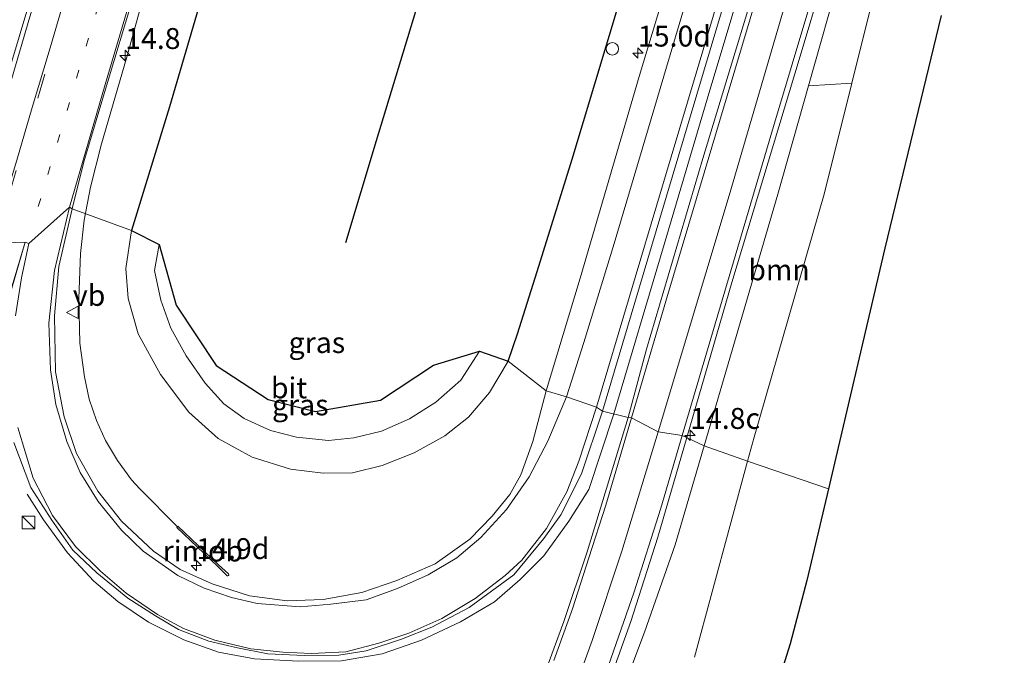
# Model space of a CAD drawing. Units: metres. Extents: x 91862 to 97567, y 399998 to 406253.
# Drawn here: x 93602 to 93720, y 402278 to 402354 of the extents above; entities that cross this region are included whole.
import ezdxf
from ezdxf.enums import TextEntityAlignment as Align

# ---------------------------------------------------------------- set-up
doc = ezdxf.new("R2010")
doc.units = ezdxf.units.M
doc.linetypes.add('VW-1-3_STREEP', pattern=[4, 1, -3])
doc.linetypes.add('VW-3-9_STREEP', pattern=[12, 3, -9])
doc.layers.get('0').update_dxf_attribs({"lineweight": 25})
for name, color, linetype, lineweight in [('B-ME-AM-KILOMETR-S-B1', 7, 'Continuous', 18), ('B-ME-BV-GELEIDECONSTRUCTIE-GELEIDERAIL-L-B1', 213, 'BV-GELEIDERAIL', 18), ('B-ME-BV-GELEIDECONSTRUCTIE-RIMOB-GV-B6', 213, 'BV-A1', 18), ('B-ME-GR-BOOM-GV-B6', 93, 'Continuous', 18), ('B-ME-GW-KRUINLIJN-L-B1', 93, 'Continuous', 18), ('B-ME-GW-TEENLIJN-L-B1', 93, 'Continuous', 18), ('B-ME-GW-WATERGANG-GREPPEL-L-B1', 10, 'Continuous', 25), ('B-ME-IE-GRASLAND-GV-B6', 93, 'Continuous', 18), ('B-ME-IE-HULPGEOMETRIE-L-B1', 53, 'Continuous', 18), ('B-ME-IE-INRICHTINGSELEMENT-S-B1', 253, 'Continuous', 18), ('B-ME-KG-KADASTRAAL-OPNAMEDTMGRENS-L-B1', 10, 'Continuous', 25), ('B-ME-VH-VERH_SOORT-BITUMEN-GV-B6', 8, 'IE-TERREINAFSCHEIDING-NATUURLIJK-HOUTWAL', 18), ('B-ME-VW-MARKERING-13STREEP-045-L-B1', 255, 'VW-1-3_STREEP', 18), ('B-ME-VW-MARKERING-39STREEP-015-L-B1', 255, 'VW-3-9_STREEP', 18), ('B-ME-VW-MARKERING-STREEP-015-L-B1', 7, 'Continuous', 18), ('B-ME-VW-MEUBILAIR_WEGMEUBILAIR-VERKEERSBORD-S-B1', 8, 'Continuous', 18)]:
    doc.layers.add(name, color=color, linetype=linetype, lineweight=lineweight)
doc.styles.add('NLCS-ISO', font='NLCS-ISO.TTF')
doc.linetypes.add('BV-A1', pattern='A,0.5,[19,NLCS.SHX,S=1,R=0,X=0.5,Y=0],-1,[19,NLCS.SHX,S=1,R=0,X=0.5,Y=0],-1,0.5', length=3)
doc.linetypes.add('BV-GELEIDERAIL', pattern='A,10,-3,[108,NLCS.SHX,S=1,R=0,X=0,Y=0],-3', length=16)
doc.linetypes.add('IE-TERREINAFSCHEIDING-NATUURLIJK-HOUTWAL', pattern='A,7,-1.5,[67,NLCS.SHX,S=0.75,R=45,X=0,Y=0],-1.5,7,-1.5,[70,NLCS.SHX,S=0.75,R=0,X=0,Y=0],-1.5', length=20)

# ---------------------------------------------------------------- blocks, each defined once
blk = doc.blocks.new('kast')
blk.add_line((-0.75, -0.75), (0.75, 0.75))
blk.add_lwpolyline([(-0.75, 0.75), (0.75, 0.75), (0.75, -0.75), (-0.75, -0.75)], close=True)
blk = doc.blocks.new('dtb')
blk.add_circle((0, 0), 0.75)
blk = doc.blocks.new('verkeersbord')
for p, q in [((0, 0.75), (-0.75, -0.625)), ((0.75, -0.625), (0, 0.75)), ((-0.75, -0.625), (0.75, -0.625))]:
    blk.add_line(p, q)
blk = doc.blocks.new('hecto')
for p, q in [((0, 0.625), (-0.625, 0)), ((0, -0.625), (0, 0.625)), ((-0.625, 0), (0.625, 0)), ((0.625, 0), (0, -0.625))]:
    blk.add_line(p, q)

msp = doc.modelspace()

# ---------------------------------------------------------------- linework, layer by layer
at = {"layer": 'B-ME-BV-GELEIDECONSTRUCTIE-GELEIDERAIL-L-B1'}
msp.add_line((93670.17, 402298.3216, 6.148), (93673.1769, 402307.3647, 6.036), dxfattribs=at)
for points in [[(93707.0899, 402421.4946, 3.789), (93705.4366, 402415.7206, 4.132), (93700.9985, 402401.0051, 4.706), (93696.306, 402385.2784, 4.944), (93690.424, 402365.3449, 5.238), (93684.6684, 402346.0469, 5.616), (93679.1954, 402327.6145, 5.882), (93673.1769, 402307.3647, 6.036)], [(93631.2163, 402406.9979, 8.622), (93629.811, 402402.554, 8.363), (93627.42, 402394.081, 8.314), (93624.313, 402383.098, 8.258), (93620.401, 402369.819, 8.3), (93614.8894, 402349.9067, 8.2217), (93611.9006, 402339.661, 8.082), (93610.6137, 402334.462, 8.003), (93609.8531, 402330.535, 7.899), (93609.4145, 402326.518, 7.769), (93609.1979, 402321.14, 7.642), (93609.3178, 402315.81, 7.499), (93609.8677, 402311.778, 7.408), (93610.462, 402309.136, 7.352), (93611.3065, 402306.586, 7.3006), (93612.405, 402304.161, 7.219), (93613.8141, 402301.771, 7.13), (93615.5075, 402299.4905, 7.0558), (93616.4978, 402298.399, 7.0106), (93620.9872, 402293.8694, 6.8882)], [(93708.705, 402393.87, 3.923), (93707.095, 402388.548, 4.343), (93703.485, 402376.929, 4.749), (93695.457, 402350.125, 5.127), (93687.275, 402323.074, 5.722), (93681.922, 402304.517, 5.967)], [(93575.47, 402167.838, 4.748), (93582.294, 402174.399, 4.965), (93592.361, 402183.304, 5.231), (93603.165, 402193.145, 5.497), (93612.85, 402202.424, 6.001), (93621.533, 402210.684, 6.113), (93632.148, 402220.726, 6.477), (93639.561, 402228.171, 6.708), (93646.122, 402234.917, 6.757), (93651.475, 402241.154, 6.722), (93656.475, 402247.655, 6.722), (93659.61, 402252.173, 6.771), (93662.353, 402256.615, 6.778), (93665.778, 402262.234, 6.757), (93669.535, 402269.166, 6.61), (93672.926, 402276.204, 6.386), (93675.214, 402282.533, 6.162), (93678.456, 402292.613, 6.064), (93681.922, 402304.517, 5.967)], [(93603.044, 402297.763, 6.904), (93604.997, 402294.71, 7.051), (93607.861, 402290.73, 7.219), (93610.996, 402287.35, 7.254), (93613.854, 402284.935, 7.184), (93617.536, 402282.474, 6.953), (93621.761, 402280.354, 6.925), (93625.92, 402278.866, 6.911), (93630.209, 402278.079, 6.96), (93635.517, 402277.796, 6.792), (93640.62, 402277.821, 6.708), (93645.458, 402278.651, 6.673), (93650.184, 402280.3, 6.631), (93654.855, 402282.491, 6.582), (93658.888, 402284.881, 6.505), (93661.988, 402287.543, 6.463), (93664.794, 402290.397, 6.414), (93667.811, 402294.539, 6.295), (93670.17, 402298.3216, 6.148)]]:
    msp.add_polyline3d(points, dxfattribs=at)
at = {"layer": 'B-ME-BV-GELEIDECONSTRUCTIE-RIMOB-GV-B6'}
msp.add_polyline3d([(93625.7755, 402289.1321, 6.581), (93620.9136, 402293.7845, 6.886), (93620.9872, 402293.8694, 6.8882), (93621.0493, 402293.9411, 6.8859), (93625.9146, 402289.3244, 6.6062), (93627.1201, 402288.216, 6.7217), (93627.1469, 402288.1449, 6.724), (93627.1291, 402288.084, 6.7267), (93627.0852, 402288.0327, 6.721), (93627.0198, 402288.0047, 6.7233), (93626.9441, 402288.0149, 6.7286), (93625.7755, 402289.1321, 6.581)], dxfattribs=at)
at = {"layer": 'B-ME-GR-BOOM-GV-B6'}
for points in [[(93683.979, 402303.542, 5.213), (93692.774, 402333.61, 4.615), (93696.445, 402346.574, 4.382), (93701.623, 402346.89, 1.83), (93698.322, 402333.61, 1.975), (93689.94, 402304.569, 1.984), (93689.163, 402301.706, 1.95), (93683.979, 402303.542, 5.213)], [(93674.257, 402274.359, 5.678), (93676.843, 402281.241, 5.633), (93680.514, 402291.694, 5.448), (93683.979, 402303.542, 5.213)], [(93683.979, 402303.542, 5.213), (93689.163, 402301.706, 1.95), (93682.802, 402278.265, 1.674)]]:
    msp.add_polyline3d(points, dxfattribs=at)
at = {"layer": 'B-ME-GW-KRUINLIJN-L-B1'}
msp.add_polyline3d([(93719.864, 402420.463, 3.597), (93718.618, 402419.499, 3.687), (93717.064, 402415.915, 3.755), (93704.18, 402373.897, 4.002), (93696.445, 402346.574, 4.382)], dxfattribs=at)
at = {"layer": 'B-ME-GW-TEENLIJN-L-B1'}
msp.add_polyline3d([(93701.623, 402346.89, 1.83), (93707.158, 402369.155, 2.322), (93715.737, 402403.929, 2.953), (93719.864, 402420.463, 3.597)], dxfattribs=at)
at = {"layer": 'B-ME-GW-WATERGANG-GREPPEL-L-B1'}
msp.add_polyline3d([(93641.125, 402327.832, 1.304), (93644.797, 402340.039, 0.926), (93657.956, 402383.332, 0.665), (93671.563, 402427.561, 0.949), (93674.4, 402433.129, 1.219)], dxfattribs=at)
at = {"layer": 'B-ME-IE-GRASLAND-GV-B6'}
for points in [[(93594.52, 402336.562, 7.413), (93598.94, 402351.816, 7.698), (93608.047, 402383.117, 7.936), (93616.779, 402411.967, 8.013), (93625.128, 402440.26, 8.342), (93634.355, 402470.942, 8.489), (93644.733, 402505.978, 8.657), (93654.311, 402537.976, 8.713), (93662.4878, 402564.6683, 8.7633), (93662.8772, 402564.3763, 8.864), (93662.8544, 402564.3186, 8.864), (93664.396, 402563.163, 8.755), (93650.779, 402517.544, 8.685), (93640.854, 402482.826, 8.51), (93630.627, 402448.223, 8.23), (93618.123, 402406.323, 7.943), (93607.157, 402369.522, 7.726), (93597.036, 402335.79, 7.418), (93594.52, 402336.562, 7.413)], [(93608.412, 402331.854, 7.187), (93609.819, 402337.481, 7.375), (93612.753, 402347.389, 7.543), (93618.086, 402365.095, 7.634), (93622.496, 402379.753, 7.69), (93627.195, 402395.746, 7.858), (93631.048, 402408.735, 7.9), (93633.323, 402418.625, 7.921), (93636.374, 402433.225, 8.082), (93638.623, 402442.869, 8.103), (93641.883, 402454.587, 8.173), (93647.042, 402472.062, 8.285), (93654.046, 402496.076, 8.453), (93661.005, 402519.581, 8.551)], [(93662.449, 402518.049, 8.376), (93654.298, 402491.018, 8.201), (93650.234, 402477.476, 8.173), (93647.037, 402467.01, 8.159), (93646.704, 402466.485, 8.152), (93643.597, 402455.929, 8.159), (93643.448, 402454.682, 8.166), (93641.99, 402449.487, 8.166), (93639.937, 402442.108, 8.075), (93638.375, 402435.13, 8.012), (93636.454, 402425.786, 7.886), (93634.298, 402413.831, 7.795), (93632.329, 402399.941, 7.62), (93630.298, 402385.79, 7.277), (93628.278, 402374.516, 7.032), (93626.098, 402365.165, 6.969), (93624.145, 402358.098, 6.808), (93620.062, 402344.05, 6.64), (93615.498, 402329.278, 6.619), (93608.412, 402331.854, 7.187)], [(93671.83, 402307.702, 5.388), (93678.661, 402330.73, 4.905), (93689.12, 402365.758, 4.268), (93699.43, 402400.627, 3.743), (93706.758, 402425.907, 3.673), (93709.701, 402424.879, 3.687), (93705.006, 402409.033, 3.806), (93697.725, 402384.52, 3.904), (93691.958, 402364.691, 4.401), (93683.834, 402337.899, 4.898), (93677.076, 402315.107, 5.241), (93674.897, 402306.934, 5.444), (93671.83, 402307.702, 5.388)], [(93696.445, 402346.574, 4.382), (93704.18, 402373.897, 4.002), (93717.064, 402415.915, 3.755), (93718.618, 402419.499, 3.687), (93719.864, 402420.463, 3.597), (93715.737, 402403.929, 2.953), (93707.158, 402369.155, 2.322), (93701.623, 402346.89, 1.83), (93696.445, 402346.574, 4.382)], [(93660.555, 402313.658, 5.933), (93661.667, 402316.912, 5.828), (93663.994, 402324.373, 5.695), (93668.186, 402337.83, 5.366), (93678.914, 402373.481, 4.477)], [(93704.18, 402373.897, 4.002), (93696.445, 402346.574, 4.382), (93692.774, 402333.61, 4.615), (93683.979, 402303.542, 5.213), (93681.353, 402304.787, 5.332)], [(93683.714, 402372.504, 4.204), (93676.209, 402347.685, 4.757), (93669.142, 402323.579, 5.142), (93665.085, 402310.11, 5.297), (93660.555, 402313.658, 5.933)], [(93681.353, 402304.787, 5.332), (93692.277, 402341.729, 4.632), (93701.32, 402371.958, 4.1)], [(93712.296, 402354.985, 1.463), (93705.573, 402327.172, 1.183), (93698.829, 402298.407, 1.029), (93689.163, 402301.706, 1.95), (93689.94, 402304.569, 1.984), (93698.322, 402333.61, 1.975), (93701.623, 402346.89, 1.83), (93707.158, 402369.155, 2.322)], [(93608.412, 402331.854, 7.187), (93615.498, 402329.278, 6.619), (93614.844, 402324.75, 6.626), (93615.119, 402321.165, 6.605), (93616.289, 402316.916, 6.514), (93618.958, 402312.075, 6.451), (93622.355, 402307.582, 6.493), (93625.854, 402304.431, 6.493), (93629.921, 402302.191, 6.486), (93634.517, 402300.746, 6.486), (93638.412, 402300.259, 6.451), (93641.933, 402300.311, 6.353), (93645.467, 402301.17, 6.346), (93649.305, 402302.693, 6.332), (93652.98, 402304.721, 6.129), (93655.786, 402306.958, 6.052), (93658.328, 402309.897, 6.024), (93660.555, 402313.658, 5.933), (93665.085, 402310.11, 5.297), (93663.477, 402304.067, 5.339), (93662.061, 402300.073, 5.381), (93660.745, 402297.713, 5.409), (93658.621, 402295.117, 5.465), (93655.964, 402292.365, 5.647), (93651.806, 402289.42, 5.689), (93647.245, 402287.429, 5.731), (93643.043, 402285.992, 5.738), (93638.405, 402285.172, 5.899), (93634.136, 402285.017, 5.955), (93629.618, 402285.59, 6.018), (93625.14, 402287.051, 6.109), (93621.327, 402288.748, 6.179), (93618.115, 402290.956, 6.27), (93614.293, 402294.547, 6.389), (93611.478, 402298.111, 6.529), (93608.932, 402302.635, 6.634), (93607.442, 402306.999, 6.704), (93606.409, 402312.4, 6.935), (93606.289, 402319.072, 6.956), (93606.809, 402324.96, 7.054), (93608.412, 402331.854, 7.187)], [(93618.813, 402327.615, 6.493), (93620.854, 402320.356, 6.497), (93625.645, 402313.145, 6.364), (93631.832, 402309.082, 6.161), (93637.501, 402307.632, 6.175), (93645.287, 402309.012, 5.944), (93651.616, 402313.173, 5.825), (93657.095, 402314.857, 5.905), (93654.862, 402311.404, 5.87), (93651.896, 402308.763, 5.912), (93648.729, 402306.784, 5.947), (93645.383, 402305.278, 6.073), (93642.104, 402304.484, 6.143), (93639.075, 402304.158, 6.304), (93635.234, 402304.559, 6.325), (93632.139, 402305.384, 6.339), (93628.968, 402306.811, 6.395), (93626.529, 402308.542, 6.437), (93624.322, 402311.018, 6.409), (93622.046, 402314.315, 6.451), (93620.189, 402317.609, 6.451), (93619.011, 402320.967, 6.465), (93618.245, 402324.501, 6.493), (93618.813, 402327.615, 6.493)], [(93601.445, 402303.92, 6.9), (93603.462, 402298.572, 6.844), (93605.984, 402294.668, 6.802), (93608.505, 402291.049, 6.746), (93611.342, 402288.367, 6.613), (93615.073, 402285.338, 6.508), (93618.358, 402283.213, 6.459), (93621.127, 402281.589, 6.424), (93624.743, 402280.192, 6.375), (93628.165, 402279.392, 6.298), (93631.801, 402278.666, 6.242), (93636.147, 402278.469, 6.13), (93640.306, 402278.517, 6.214), (93643.565, 402279.012, 6.165), (93647.801, 402280.424, 6.088), (93651.429, 402281.874, 6.081), (93655.867, 402284.228, 5.927), (93661.218, 402288.121, 5.927), (93664.813, 402292.455, 5.787), (93666.842, 402295.271, 5.647), (93669.292, 402300.188, 5.479), (93671.83, 402307.702, 5.388), (93674.897, 402306.934, 5.444), (93670, 402290.86, 5.521), (93667.214, 402282.524, 5.654)], [(93672.546, 402277.272, 5.759), (93675.55, 402285.978, 5.612), (93678.814, 402296.105, 5.528), (93681.353, 402304.787, 5.332)], [(93681.353, 402304.787, 5.332), (93683.979, 402303.542, 5.213), (93680.514, 402291.694, 5.448), (93676.843, 402281.241, 5.633), (93674.257, 402274.359, 5.678)], [(93682.802, 402278.265, 1.674), (93689.163, 402301.706, 1.95), (93698.829, 402298.407, 1.029), (93696.255, 402287.445, 0.98), (93694.246, 402279.859, 0.952), (93692.03, 402272.712, 0.945)], [(93667.214, 402282.524, 5.654), (93664.887, 402276.245, 5.731)]]:
    msp.add_polyline3d(points, dxfattribs=at)
at = {"layer": 'B-ME-IE-HULPGEOMETRIE-L-B1'}
for points in [[(93615.498, 402329.278, 6.619), (93608.412, 402331.854, 7.187), (93608.077, 402332.062, 7.269), (93603.228, 402327.734, 7.269), (93602.808, 402327.884, 7.255), (93599.128, 402327.775, 7.283)], [(93698.829, 402298.407, 1.029), (93689.163, 402301.706, 1.95), (93683.979, 402303.542, 5.213), (93681.353, 402304.787, 5.332), (93678.478, 402305.204, 5.358), (93675.277, 402306.898, 5.456), (93674.897, 402306.934, 5.444), (93671.83, 402307.702, 5.388), (93671.092, 402308.158, 5.337), (93667.501, 402309.378, 5.302), (93665.085, 402310.11, 5.297), (93660.555, 402313.658, 5.933)]]:
    msp.add_polyline3d(points, dxfattribs=at)
at = {"layer": 'B-ME-KG-KADASTRAAL-OPNAMEDTMGRENS-L-B1'}
for points in [[(93662.765, 402507.816, 8.618), (93655.453, 402483.48, 8.359), (93650.886, 402468.214, 8.233), (93654.031, 402470.886, 8.163), (93660.41, 402469.451, 4.714), (93661.212, 402464.916, 3.468), (93658.314, 402461.99, 2.959), (93658.966, 402453.412, 2.806), (93657.01, 402450.548, 3.391), (93647.272, 402439.659, 7.778), (93642.106, 402436.791, 8.012), (93640.066, 402427.164, 7.907), (93638.221, 402416.533, 7.655), (93636.155, 402402.112, 7.543), (93632.329, 402399.941, 7.62), (93630.298, 402385.79, 7.277), (93628.278, 402374.516, 7.032), (93626.098, 402365.165, 6.969), (93624.145, 402358.098, 6.808), (93620.062, 402344.05, 6.64), (93615.498, 402329.278, 6.619)], [(93660.555, 402313.658, 5.933), (93661.667, 402316.912, 5.828), (93663.994, 402324.373, 5.695), (93668.186, 402337.83, 5.366), (93678.914, 402373.481, 4.477)], [(93712.296, 402354.985, 1.463), (93705.573, 402327.172, 1.183), (93698.829, 402298.407, 1.029)], [(93615.498, 402329.278, 6.619), (93618.813, 402327.615, 6.493), (93620.854, 402320.356, 6.497), (93625.645, 402313.145, 6.364), (93631.832, 402309.082, 6.161), (93637.501, 402307.632, 6.175), (93645.287, 402309.012, 5.944), (93651.616, 402313.173, 5.825), (93657.095, 402314.857, 5.905), (93660.555, 402313.658, 5.933)], [(93698.829, 402298.407, 1.029), (93696.255, 402287.445, 0.98), (93694.246, 402279.859, 0.952), (93692.03, 402272.712, 0.945)]]:
    msp.add_polyline3d(points, dxfattribs=at)
at = {"layer": 'B-ME-VH-VERH_SOORT-BITUMEN-GV-B6'}
for points in [[(93661.005, 402519.581, 8.551), (93654.046, 402496.076, 8.453), (93647.042, 402472.062, 8.285), (93641.883, 402454.587, 8.173), (93638.623, 402442.869, 8.103), (93636.374, 402433.225, 8.082), (93633.323, 402418.625, 7.921), (93631.048, 402408.735, 7.9), (93627.195, 402395.746, 7.858), (93622.496, 402379.753, 7.69), (93618.086, 402365.095, 7.634), (93612.753, 402347.389, 7.543), (93609.819, 402337.481, 7.375), (93608.412, 402331.854, 7.187), (93608.077, 402332.062, 7.269), (93603.228, 402327.734, 7.269), (93602.808, 402327.884, 7.255), (93599.128, 402327.775, 7.283), (93598.8531, 402327.8672, 7.4877), (93597.675, 402335.604, 7.402), (93597.036, 402335.79, 7.418)], [(93597.036, 402335.79, 7.418), (93607.157, 402369.522, 7.726), (93618.123, 402406.323, 7.943), (93630.627, 402448.223, 8.23), (93640.854, 402482.826, 8.51), (93650.779, 402517.544, 8.685)], [(93689.12, 402365.758, 4.268), (93678.661, 402330.73, 4.905), (93671.83, 402307.702, 5.388), (93671.092, 402308.158, 5.337), (93667.501, 402309.378, 5.302), (93665.085, 402310.11, 5.297), (93669.142, 402323.579, 5.142), (93676.209, 402347.685, 4.757), (93683.714, 402372.504, 4.204)], [(93701.32, 402371.958, 4.1), (93692.277, 402341.729, 4.632), (93681.353, 402304.787, 5.332)], [(93681.353, 402304.787, 5.332), (93678.478, 402305.204, 5.358), (93675.277, 402306.898, 5.456), (93674.897, 402306.934, 5.444), (93677.076, 402315.107, 5.241), (93683.834, 402337.899, 4.898), (93691.958, 402364.691, 4.401)], [(93599.128, 402327.775, 7.283), (93602.808, 402327.884, 7.255), (93603.228, 402327.734, 7.269), (93608.077, 402332.062, 7.269), (93608.412, 402331.854, 7.187), (93606.809, 402324.96, 7.054), (93606.289, 402319.072, 6.956), (93606.409, 402312.4, 6.935), (93607.442, 402306.999, 6.704), (93608.932, 402302.635, 6.634), (93611.478, 402298.111, 6.529), (93614.293, 402294.547, 6.389), (93618.115, 402290.956, 6.27), (93621.327, 402288.748, 6.179), (93625.14, 402287.051, 6.109), (93629.618, 402285.59, 6.018), (93634.136, 402285.017, 5.955), (93638.405, 402285.172, 5.899), (93643.043, 402285.992, 5.738), (93647.245, 402287.429, 5.731), (93651.806, 402289.42, 5.689), (93655.964, 402292.365, 5.647), (93658.621, 402295.117, 5.465), (93660.745, 402297.713, 5.409), (93662.061, 402300.073, 5.381), (93663.477, 402304.067, 5.339), (93665.085, 402310.11, 5.297), (93667.501, 402309.378, 5.302), (93671.092, 402308.158, 5.337), (93671.83, 402307.702, 5.388), (93669.292, 402300.188, 5.479), (93666.842, 402295.271, 5.647), (93664.813, 402292.455, 5.787), (93661.218, 402288.121, 5.927), (93655.867, 402284.228, 5.927), (93651.429, 402281.874, 6.081), (93647.801, 402280.424, 6.088), (93643.565, 402279.012, 6.165), (93640.306, 402278.517, 6.214), (93636.147, 402278.469, 6.13), (93631.801, 402278.666, 6.242), (93628.165, 402279.392, 6.298), (93624.743, 402280.192, 6.375), (93621.127, 402281.589, 6.424), (93618.358, 402283.213, 6.459), (93615.073, 402285.338, 6.508), (93611.342, 402288.367, 6.613), (93608.505, 402291.049, 6.746), (93605.984, 402294.668, 6.802), (93603.462, 402298.572, 6.844), (93601.445, 402303.92, 6.9)], [(93615.498, 402329.278, 6.619), (93618.813, 402327.615, 6.493), (93618.245, 402324.501, 6.493), (93619.011, 402320.967, 6.465), (93620.189, 402317.609, 6.451), (93622.046, 402314.315, 6.451), (93624.322, 402311.018, 6.409), (93626.529, 402308.542, 6.437), (93628.968, 402306.811, 6.395), (93632.139, 402305.384, 6.339), (93635.234, 402304.559, 6.325), (93639.075, 402304.158, 6.304), (93642.104, 402304.484, 6.143), (93645.383, 402305.278, 6.073), (93648.729, 402306.784, 5.947), (93651.896, 402308.763, 5.912), (93654.862, 402311.404, 5.87), (93657.095, 402314.857, 5.905), (93660.555, 402313.658, 5.933), (93658.328, 402309.897, 6.024), (93655.786, 402306.958, 6.052), (93652.98, 402304.721, 6.129), (93649.305, 402302.693, 6.332), (93645.467, 402301.17, 6.346), (93641.933, 402300.311, 6.353), (93638.412, 402300.259, 6.451), (93634.517, 402300.746, 6.486), (93629.921, 402302.191, 6.486), (93625.854, 402304.431, 6.493), (93622.355, 402307.582, 6.493), (93618.958, 402312.075, 6.451), (93616.289, 402316.916, 6.514), (93615.119, 402321.165, 6.605), (93614.844, 402324.75, 6.626), (93615.498, 402329.278, 6.619)], [(93664.887, 402276.245, 5.731), (93667.214, 402282.524, 5.654), (93670, 402290.86, 5.521), (93674.897, 402306.934, 5.444), (93675.277, 402306.898, 5.456), (93678.478, 402305.204, 5.358), (93681.353, 402304.787, 5.332), (93678.814, 402296.105, 5.528), (93675.55, 402285.978, 5.612), (93672.546, 402277.272, 5.759)]]:
    msp.add_polyline3d(points, dxfattribs=at)
at = {"layer": 'B-ME-VW-MARKERING-13STREEP-045-L-B1'}
msp.add_polyline3d([(93636.782, 402440.821, 8.253), (93630.811, 402420.507, 8.099), (93622.831, 402393.996, 7.882), (93613.803, 402363.767, 7.658), (93603.648, 402329.754, 7.231)], dxfattribs=at)
at = {"layer": 'B-ME-VW-MARKERING-39STREEP-015-L-B1'}
msp.add_polyline3d([(93668.432, 402560.136, 8.614), (93663.69, 402544.306, 8.585), (93653.282, 402509.437, 8.655), (93642.822, 402474.632, 8.431), (93632.625, 402440.288, 8.298), (93622.378, 402405.683, 8.074), (93608.578, 402359.46, 7.766), (93599.128, 402327.775, 7.283)], dxfattribs=at)
at = {"layer": 'B-ME-VW-MARKERING-STREEP-015-L-B1'}
for points in [[(93665.347, 402562.45, 8.657), (93664.267, 402558.823, 8.648), (93654.228, 402525.185, 8.543), (93642.586, 402486.212, 8.347), (93633.203, 402454.692, 8.207), (93621.868, 402416.704, 8.06), (93613.973, 402390.173, 7.892), (93603.332, 402354.84, 7.486), (93597.675, 402335.604, 7.402)], [(93671.495, 402557.838, 8.562), (93669.841, 402552.329, 8.543), (93664.636, 402535.012, 8.256), (93656.826, 402509.055, 8.27), (93649.091, 402483.056, 8.193), (93642.652, 402461.043, 8.207), (93639.372, 402449.781, 8.179), (93637.658, 402442.289, 8.172), (93635.189, 402429.952, 8.186), (93632.902, 402418.587, 8.018), (93630.592, 402409.129, 7.962), (93624.464, 402387.155, 7.738), (93618.018, 402365.868, 7.731), (93612.375, 402346.742, 7.514), (93608.077, 402332.062, 7.269)], [(93636.595, 402454.569, 8.486), (93634.259, 402446.84, 8.431), (93631.48, 402437.5, 8.37), (93629.56, 402431.06, 8.32), (93627.78, 402425, 8.28), (93625.93, 402418.88, 8.22), (93623.78, 402411.66, 8.18), (93621.88, 402405.21, 8.14), (93619.81, 402398.35, 8.09), (93617.93, 402392, 8.04), (93616.16, 402386.08, 8), (93613.94, 402378.61, 7.94), (93612.26, 402372.92, 7.89), (93610.35, 402366.54, 7.84), (93609.61, 402363.95, 7.83), (93607.91, 402358.37, 7.78), (93605.78, 402351.14, 7.71), (93603.64, 402343.99, 7.65), (93601.78, 402337.71, 7.59), (93599.85, 402331.22, 7.53), (93598.8531, 402327.8672, 7.4877)], [(93702.461, 402426.797, 3.622), (93701.587, 402423.027, 3.678), (93697.673, 402409.955, 3.741), (93690.837, 402386.986, 3.965), (93682.806, 402360.145, 4.567), (93673.21, 402327.73, 4.917), (93669.572, 402315.907, 5.057), (93667.501, 402309.378, 5.302)], [(93706.221, 402425.919, 3.657), (93700.985, 402408.079, 3.811), (93690.162, 402372, 4.189), (93678.992, 402334.62, 4.875), (93671.092, 402308.158, 5.337)], [(93710.24, 402424.266, 3.832), (93701.65, 402395.473, 3.951), (93690.409, 402357.704, 4.56), (93679.411, 402320.826, 5.141), (93675.277, 402306.898, 5.456)], [(93713.781, 402423.554, 3.72), (93711.875, 402417.298, 3.678), (93704.615, 402393.263, 3.853), (93695.946, 402364.169, 4.231), (93686.946, 402333.486, 4.854), (93678.478, 402305.204, 5.358)], [(93608.077, 402332.062, 7.269), (93606.302, 402324.507, 7.171), (93605.619, 402318.188, 6.954), (93605.822, 402312.625, 6.863), (93606.452, 402308.482, 6.737), (93607.758, 402304.039, 6.66), (93609.377, 402300.367, 6.611), (93611.519, 402296.869, 6.499), (93614.322, 402293.47, 6.359), (93616.891, 402290.954, 6.338), (93621.049, 402288.051, 6.261), (93624.201, 402286.53, 6.156), (93627.446, 402285.393, 6.107), (93630.535, 402284.671, 6.072), (93635.663, 402284.27, 5.925), (93639.318, 402284.607, 5.89), (93643.564, 402285.141, 5.897), (93647.326, 402286.471, 5.799), (93650.991, 402288.096, 5.743), (93654.407, 402290.131, 5.701), (93657.29, 402292.573, 5.61), (93660.336, 402295.928, 5.652), (93663.054, 402299.818, 5.47), (93665.283, 402304.1, 5.309), (93667.501, 402309.378, 5.302)], [(93541.125, 402121.018, 3.454), (93549.358, 402148.471, 3.846), (93560.546, 402186.017, 4.525), (93574.141, 402231.771, 5.435), (93585.196, 402268.6, 6.1), (93597.087, 402308.342, 7.017), (93602.808, 402327.884, 7.255), (93537.3819, 402108.352, 3.405)], [(93603.228, 402327.734, 7.269), (93602.354, 402323.607, 7.248), (93601.627, 402319.082, 7.115)], [(93601.896, 402305.726, 6.856), (93603.766, 402299.67, 6.905), (93606.065, 402295.223, 6.793), (93608.802, 402291.519, 6.674), (93611.786, 402288.551, 6.667), (93614.877, 402285.908, 6.541), (93618.631, 402283.391, 6.471), (93621.725, 402281.702, 6.317), (93625.458, 402280.305, 6.254), (93629.753, 402279.27, 6.247), (93633.586, 402278.852, 6.219), (93637.046, 402278.722, 6.156), (93641.116, 402278.927, 6.135), (93645.082, 402279.938, 6.121), (93648.658, 402281.122, 6.037), (93652.624, 402282.875, 5.953), (93656.585, 402285.295, 5.911), (93660.198, 402288.016, 5.841), (93662.158, 402289.869, 5.743), (93665.106, 402293.65, 5.652), (93667.568, 402298.023, 5.554), (93668.996, 402301.722, 5.505), (93671.092, 402308.158, 5.337)], [(93666.009, 402277.857, 5.561), (93668.221, 402284.048, 5.414), (93670.168, 402290.144, 5.463), (93672.202, 402296.444, 5.533), (93675.277, 402306.898, 5.456)], [(93678.478, 402305.204, 5.358), (93674.124, 402290.952, 5.645), (93670.601, 402280.255, 5.666), (93668.537, 402274.637, 5.869)]]:
    msp.add_polyline3d(points, dxfattribs=at)

# ---------------------------------------------------------------- block references
at = {"layer": 'B-ME-AM-KILOMETR-S-B1', "rotation": 90}
for p in [(93614.739, 402350.205, 7.689), (93676.062, 402350.493, 4.742), (93682.292, 402304.783, 5.463), (93623.257, 402289.217, 6.202)]:
    msp.add_blockref('hecto', p, dxfattribs=at)
at = {"layer": 'B-ME-IE-INRICHTINGSELEMENT-S-B1', "rotation": 90}
for name, p in [('dtb', (93673, 402351, 4.9765)), ('kast', (93603.192, 402294.364, 7.26))]:
    msp.add_blockref(name, p, dxfattribs=at)
at = {"layer": 'B-ME-VW-MEUBILAIR_WEGMEUBILAIR-VERKEERSBORD-S-B1', "rotation": 90}
msp.add_blockref('verkeersbord', (93608.493, 402319.495, 6.896), dxfattribs=at)

# ---------------------------------------------------------------- texts
at = {"layer": 'B-ME-AM-KILOMETR-S-B1', "ltscale": 0.2, "style": 'NLCS-ISO'}
for s, p in [('14.8', (93614.739, 402350.205, 7.689)), ('15.0d', (93676.062, 402350.493, 4.742)), ('14.8c', (93682.292, 402304.783, 5.463)), ('14.9d', (93623.257, 402289.217, 6.202))]:
    msp.add_text(s, height=2.5, dxfattribs=at).set_placement(p, align=Align.BOTTOM_LEFT)
at = {"layer": 'B-ME-BV-GELEIDECONSTRUCTIE-RIMOB-GV-B6', "ltscale": 0.2, "style": 'NLCS-ISO'}
msp.add_text('rimob', height=2.5, dxfattribs=at).set_placement((93624.0301, 402290.96), align=Align.MIDDLE_CENTER)
at = {"layer": 'B-ME-GR-BOOM-GV-B6', "ltscale": 0.2, "style": 'NLCS-ISO'}
msp.add_text('bmn', height=2.5, dxfattribs=at).set_placement((93692.9234, 402324.5794), align=Align.MIDDLE_CENTER)
at = {"layer": 'B-ME-IE-GRASLAND-GV-B6', "ltscale": 0.2, "style": 'NLCS-ISO'}
for p in [(93637.67, 402315.8865), (93635.687, 402308.4355)]:
    msp.add_text('gras', height=2.5, dxfattribs=at).set_placement(p, align=Align.MIDDLE_CENTER)
at = {"layer": 'B-ME-VH-VERH_SOORT-BITUMEN-GV-B6', "ltscale": 0.2, "style": 'NLCS-ISO'}
msp.add_text('bit', height=2.5, dxfattribs=at).set_placement((93634.3389, 402310.4707), align=Align.MIDDLE_CENTER)
at = {"layer": 'B-ME-VW-MEUBILAIR_WEGMEUBILAIR-VERKEERSBORD-S-B1', "ltscale": 0.2, "style": 'NLCS-ISO'}
msp.add_text('vb', height=2.5, dxfattribs=at).set_placement((93608.493, 402319.495, 6.896), align=Align.BOTTOM_LEFT)

doc.saveas('drawing.dxf')
